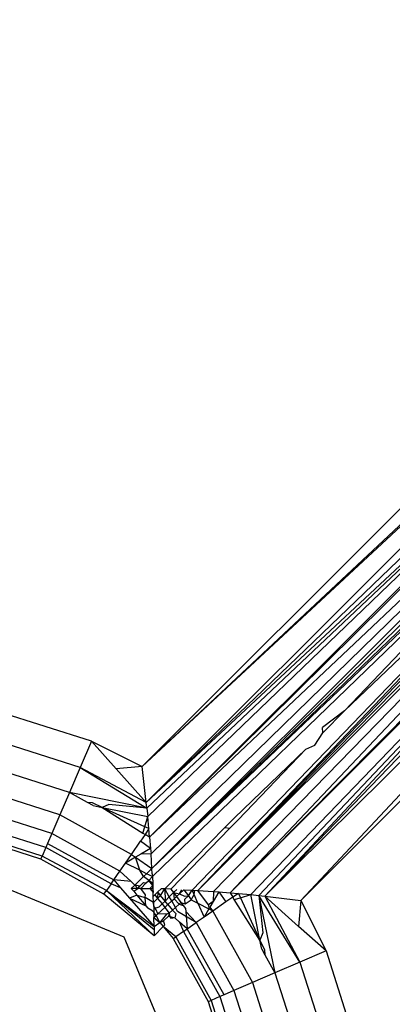
# Model space of a CAD drawing. Units: inches. Extents: x 4524 to 5640, y -3149 to -2566.
# Drawn here: x 5063 to 5063, y -2911 to -2910 of the extents above; entities that cross this region are included whole.
import ezdxf

# ---------------------------------------------------------------- set-up
doc = ezdxf.new("R2010")
doc.units = ezdxf.units.IN
doc.header["$MEASUREMENT"] = 0
doc.layers.add('VP-EQ', color=7, linetype='Continuous', true_color=0x8a3492, plot=False)
doc.styles.get("Standard").update_dxf_attribs({"font": 'arial.ttf'})
doc.dimstyles.get("Standard").update_dxf_attribs({"dimtxt": 14, "dimasz": 20, "dimexe": 20, "dimexo": 50, "dimgap": 20, "dimtad": 0, "dimdec": 0, "dimzin": 0, "dimdsep": 46, "dimtxsty": 'Standard', "dimcen": -0.09, "dimadec": 0, "dimazin": 0, "dimtfac": 1, "dimtdec": 4, "dimtofl": 0, "dimtmove": 0, "dimatfit": 3, "dimfxl": 70, "dimfxlon": 1, "dimtolj": 1, "dimtzin": 0, "dimarcsym": 0})

# ---------------------------------------------------------------- blocks, each defined once
blk = doc.blocks.new('*D176')
at = {"layer": 'Defpoints', "color": 0}
for p in [(5207.268, -2753.9925), (5020.3526, -3148.9542), (5619.7315, -3148.9542)]:
    blk.add_point(p, dxfattribs=at)
at = {"layer": 'VP-EQ', "color": 0, "lineweight": -2}
for p, q in [((5549.7315, -2753.9925), (5639.7315, -2753.9925)), ((5619.7315, -2773.9925), (5619.7315, -2915.9823)), ((5619.7315, -3128.9542), (5619.7315, -2986.9643)), ((5549.7315, -3148.9542), (5639.7315, -3148.9542))]:
    blk.add_line(p, q, dxfattribs=at)
at = {"layer": 'VP-EQ', "color": 0}
for points in [[(5623.0648, -2773.9925), (5616.3982, -2773.9925), (5619.7315, -2753.9925)], [(5616.3982, -3128.9542), (5623.0648, -3128.9542), (5619.7315, -3148.9542)]]:
    blk.add_solid(points, dxfattribs=at)
at = {"layer": 'VP-EQ', "color": 0, "insert": (5619.7315, -2951.4733), "char_height": 14, "attachment_point": 5, "rotation": 90}
blk.add_mtext('\\A1;395', dxfattribs=at)
blk = doc.blocks.new('*D177')
at = {"layer": 'Defpoints', "color": 0}
for p in [(5205.9567, -2905.2026), (5025.5526, -2997.7542), (5561.2311, -2997.7542)]:
    blk.add_point(p, dxfattribs=at)
at = {"layer": 'VP-EQ', "color": 0, "lineweight": -2}
for p, q in [((5561.2311, -2885.2026), (5561.2311, -2865.2026)), ((5491.2311, -2905.2026), (5581.2311, -2905.2026)), ((5491.2311, -2997.7542), (5581.2311, -2997.7542)), ((5561.2311, -3017.7542), (5561.2311, -3037.7542))]:
    blk.add_line(p, q, dxfattribs=at)
at = {"layer": 'VP-EQ', "color": 0}
for points in [[(5557.8978, -2885.2026), (5564.5645, -2885.2026), (5561.2311, -2905.2026)], [(5564.5645, -3017.7542), (5557.8978, -3017.7542), (5561.2311, -2997.7542)]]:
    blk.add_solid(points, dxfattribs=at)
at = {"layer": 'VP-EQ', "color": 0, "insert": (5561.2311, -2952.5006), "char_height": 14, "attachment_point": 5, "rotation": 90}
blk.add_mtext('\\A1;95', dxfattribs=at)
blk = doc.blocks.new('*D178')
at = {"layer": 'Defpoints', "color": 0}
for p in [(4839.9884, -2586.3424), (4839.9884, -2946.1618), (5400.0814, -2947.1636)]:
    blk.add_point(p, dxfattribs=at)
at = {"layer": 'VP-EQ', "color": 0, "lineweight": -2}
for p, q in [((4839.9884, -2656.3424), (4839.9884, -2566.3424)), ((5400.0814, -2656.3424), (5400.0814, -2566.3424)), ((4859.9884, -2586.3424), (5083.2841, -2586.3424)), ((5380.0814, -2586.3424), (5154.1261, -2586.3424))]:
    blk.add_line(p, q, dxfattribs=at)
at = {"layer": 'VP-EQ', "color": 0}
for points in [[(4859.9884, -2583.0091), (4859.9884, -2589.6758), (4839.9884, -2586.3424)], [(5380.0814, -2589.6758), (5380.0814, -2583.0091), (5400.0814, -2586.3424)]]:
    blk.add_solid(points, dxfattribs=at)
at = {"layer": 'VP-EQ', "color": 0, "insert": (5118.7051, -2586.3424), "char_height": 14, "attachment_point": 5}
blk.add_mtext('\\A1;560', dxfattribs=at)
blk = doc.blocks.new('*D179')
at = {"layer": 'Defpoints', "color": 0}
for p in [(4990.4884, -2639.4657), (4990.4884, -2946.1789), (5249.5547, -2947.777)]:
    blk.add_point(p, dxfattribs=at)
at = {"layer": 'VP-EQ', "color": 0, "lineweight": -2}
for p, q in [((4990.4884, -2709.4657), (4990.4884, -2619.4657)), ((5249.5547, -2709.4657), (5249.5547, -2619.4657)), ((5010.4884, -2639.4657), (5084.4815, -2639.4657)), ((5229.5547, -2639.4657), (5155.5615, -2639.4657))]:
    blk.add_line(p, q, dxfattribs=at)
at = {"layer": 'VP-EQ', "color": 0}
for points in [[(5010.4884, -2636.1324), (5010.4884, -2642.799), (4990.4884, -2639.4657)], [(5229.5547, -2642.799), (5229.5547, -2636.1324), (5249.5547, -2639.4657)]]:
    blk.add_solid(points, dxfattribs=at)
at = {"layer": 'VP-EQ', "color": 0, "insert": (5120.0215, -2639.4657), "char_height": 14, "attachment_point": 5}
blk.add_mtext('\\A1;260', dxfattribs=at)
blk = doc.blocks.new('RB2855')
at = {"layer": 'VP-EQ', "color": 0}
for p, q in [((-42.1356, 52.1463), (-42.7673, 51.515)), ((-42.7673, 51.515), (-42.108, 52.1324)), ((-42.7673, 51.515), (-42.1045, 52.1307)), ((-42.7623, 51.4728), (-42.1045, 52.1307)), ((-42.7623, 51.4728), (-42.087, 52.1222)), ((-42.7623, 51.4728), (-42.0799, 52.1109)), ((-42.7615, 51.4663), (-42.0799, 52.1109)), ((-42.7605, 51.4567), (-42.0799, 52.1109)), ((-42.7585, 51.4323), (-42.0799, 52.1109)), ((-42.7585, 51.4323), (-42.0764, 52.1074)), ((-42.7585, 51.4323), (-42.0485, 52.1036)), ((-42.7568, 51.4129), (-42.0485, 52.1036)), ((-42.7557, 51.3956), (-42.0485, 52.1036)), ((-42.7557, 51.3956), (-42.0389, 52.099)), ((-42.702, 51.3701), (-42.0021, 52.0959)), ((-42.7557, 51.3956), (-42.0303, 52.0948)), ((-42.702, 51.3701), (-41.9977, 52.0868)), ((-42.7557, 51.3956), (-42.0436, 52.0745)), ((-42.7551, 51.3862), (-42.0436, 52.0745)), ((-42.702, 51.3701), (-41.9935, 52.0781)), ((-42.6838, 51.3689), (-41.9935, 52.0781)), ((-42.6644, 51.3673), (-41.9935, 52.0781)), ((-42.7088, 51.3705), (-42.0371, 52.0681)), ((-42.702, 51.3701), (-42.0371, 52.0681)), ((-42.6239, 51.3634), (-41.9745, 52.0387)), ((-42.6644, 51.3673), (-42.0037, 52.0347)), ((-42.6644, 51.3673), (-42.0005, 52.0315)), ((-42.64, 51.3652), (-42.0005, 52.0315)), ((-42.6308, 51.3643), (-42.0005, 52.0315)), ((-42.6239, 51.3634), (-42.0005, 52.0315)), ((-42.6239, 51.3634), (-41.9752, 52.0061)), ((-42.5817, 51.3584), (-41.9752, 52.0061)), ((-41.9504, 51.9901), (-42.5817, 51.3584)), ((-42.4032, 51.714), (-42.5308, 51.5802)), ((-42.5308, 51.5802), (-42.4119, 51.6933)), ((-42.8262, 51.5444), (-42.9349, 51.579)), ((-42.5308, 51.5802), (-42.5566, 51.5605)), ((-42.5559, 51.5544), (-42.5308, 51.5802)), ((-42.5559, 51.5544), (-42.5566, 51.5605)), ((-42.8394, 51.5138), (-42.9418, 51.5463)), ((-42.8262, 51.5444), (-42.8394, 51.5138)), ((-42.8262, 51.5444), (-42.7673, 51.515)), ((-42.8262, 51.5444), (-42.7977, 51.5124)), ((-42.5654, 51.5399), (-42.5559, 51.5544)), ((-42.6594, 51.4551), (-42.5758, 51.5352)), ((-42.6548, 51.4527), (-42.5758, 51.5352)), ((-42.5758, 51.5352), (-42.5654, 51.5399)), ((-42.852, 51.4847), (-42.9484, 51.5153)), ((-42.8394, 51.5138), (-42.852, 51.4847)), ((-42.7623, 51.4728), (-42.8394, 51.5138)), ((-42.8394, 51.5138), (-42.7615, 51.4663)), ((-42.7673, 51.515), (-42.7977, 51.5124)), ((-42.7977, 51.5124), (-42.7623, 51.4728)), ((-42.7623, 51.4728), (-42.7673, 51.515)), ((-42.8632, 51.4586), (-42.9543, 51.4875)), ((-42.852, 51.4847), (-42.8632, 51.4586)), ((-42.7615, 51.4663), (-42.852, 51.4847)), ((-42.8309, 51.473), (-42.852, 51.4847)), ((-42.8726, 51.4367), (-42.9592, 51.4642)), ((-42.8242, 51.4693), (-42.8309, 51.473)), ((-42.8253, 51.4725), (-42.8309, 51.473)), ((-42.8138, 51.4672), (-42.8253, 51.4725)), ((-42.8242, 51.4693), (-42.8138, 51.4672)), ((-42.806, 51.4706), (-42.8138, 51.4672)), ((-42.8138, 51.4672), (-42.7605, 51.4567)), ((-42.7641, 51.4445), (-42.8138, 51.4672)), ((-42.8138, 51.4672), (-42.7663, 51.4372)), ((-42.7615, 51.4663), (-42.806, 51.4706)), ((-42.7615, 51.4663), (-42.7623, 51.4728)), ((-42.7615, 51.4663), (-42.7605, 51.4567)), ((-42.8632, 51.4586), (-42.8726, 51.4367)), ((-42.7797, 51.4122), (-42.8632, 51.4586)), ((-42.7641, 51.4445), (-42.7605, 51.4567)), ((-42.7593, 51.4423), (-42.7605, 51.4567)), ((-42.6705, 51.4438), (-42.6594, 51.4551)), ((-42.6649, 51.4428), (-42.6548, 51.4527)), ((-42.8797, 51.4203), (-42.9629, 51.4467)), ((-42.7663, 51.4372), (-42.7641, 51.4445)), ((-42.7593, 51.4423), (-42.7641, 51.4445)), ((-42.7593, 51.4423), (-42.7635, 51.4356)), ((-42.7585, 51.4323), (-42.7593, 51.4423)), ((-42.7405, 51.3719), (-42.6705, 51.4438)), ((-42.7337, 51.3716), (-42.6649, 51.4428)), ((-42.6705, 51.4438), (-42.6649, 51.4428)), ((-43.0713, 51.433), (-42.7885, 51.3158)), ((-42.8856, 51.4067), (-42.9659, 51.4322)), ((-42.8841, 51.4101), (-42.9652, 51.4359)), ((-42.8726, 51.4367), (-42.8776, 51.4251)), ((-42.7932, 51.3927), (-42.8726, 51.4367)), ((-42.7635, 51.4356), (-42.7692, 51.4275)), ((-42.7663, 51.4372), (-42.7635, 51.4356)), ((-42.7585, 51.4323), (-42.7635, 51.4356)), ((-42.7585, 51.4323), (-42.7573, 51.4192)), ((-42.8797, 51.4203), (-42.8841, 51.4101)), ((-42.8776, 51.4251), (-42.8797, 51.4203)), ((-42.8034, 51.378), (-42.8797, 51.4203)), ((-42.8776, 51.4251), (-42.8004, 51.3823)), ((-42.7797, 51.4122), (-42.7692, 51.4275)), ((-42.7573, 51.4192), (-42.7692, 51.4275)), ((-42.7573, 51.4192), (-42.7686, 51.4126)), ((-42.7573, 51.4192), (-42.7568, 51.4129)), ((-42.8856, 51.4067), (-42.8841, 51.4101)), ((-42.8118, 51.3658), (-42.8856, 51.4067)), ((-42.8089, 51.37), (-42.8841, 51.4101)), ((-42.7868, 51.4019), (-42.7797, 51.4122)), ((-42.7749, 51.4089), (-42.7868, 51.4019)), ((-42.7797, 51.4122), (-42.7749, 51.4089)), ((-42.7686, 51.4126), (-42.7749, 51.4089)), ((-42.77, 51.3936), (-42.7749, 51.4089)), ((-42.7749, 51.4089), (-42.7557, 51.3956)), ((-42.7568, 51.4129), (-42.7686, 51.4126)), ((-42.7557, 51.3956), (-42.7568, 51.4129)), ((-42.7932, 51.3927), (-42.7868, 51.4019)), ((-42.77, 51.3936), (-42.7868, 51.4019)), ((-42.762, 51.3896), (-42.77, 51.3936)), ((-42.7655, 51.3862), (-42.77, 51.3936)), ((-42.762, 51.3896), (-42.7557, 51.3956)), ((-42.7553, 51.3894), (-42.7557, 51.3956)), ((-42.8034, 51.378), (-42.8004, 51.3823)), ((-42.8004, 51.3823), (-42.7932, 51.3927)), ((-42.8004, 51.3823), (-42.7925, 51.3732)), ((-42.7801, 51.3805), (-42.8004, 51.3823)), ((-42.7801, 51.3805), (-42.7932, 51.3927)), ((-42.7757, 51.3764), (-42.7655, 51.3862)), ((-42.7655, 51.3862), (-42.762, 51.3896)), ((-42.7595, 51.3818), (-42.7655, 51.3862)), ((-42.7551, 51.3862), (-42.762, 51.3896)), ((-42.7595, 51.3818), (-42.7551, 51.3862)), ((-42.7553, 51.3894), (-42.7551, 51.3862)), ((-42.7551, 51.3862), (-42.7548, 51.3783)), ((-42.8034, 51.378), (-42.8089, 51.37)), ((-42.7925, 51.3732), (-42.8034, 51.378)), ((-42.7925, 51.3732), (-42.7821, 51.3612)), ((-42.7757, 51.3764), (-42.7801, 51.3805)), ((-42.7798, 51.3725), (-42.7757, 51.3764)), ((-42.7722, 51.3725), (-42.7798, 51.3725)), ((-42.7798, 51.3725), (-42.777, 51.3692)), ((-42.777, 51.3692), (-42.7722, 51.3725)), ((-42.7722, 51.3725), (-42.7757, 51.3764)), ((-42.7698, 51.3749), (-42.7757, 51.3764)), ((-42.7722, 51.3725), (-42.7698, 51.3749)), ((-42.7688, 51.3724), (-42.7722, 51.3725)), ((-42.7698, 51.3749), (-42.7655, 51.3792)), ((-42.7688, 51.3724), (-42.7623, 51.379)), ((-42.7688, 51.3724), (-42.7582, 51.3723)), ((-42.7633, 51.3649), (-42.7688, 51.3724)), ((-42.7655, 51.3792), (-42.7623, 51.379)), ((-42.7623, 51.379), (-42.7595, 51.3818)), ((-42.7548, 51.3783), (-42.7595, 51.3818)), ((-42.7547, 51.3757), (-42.7595, 51.3818)), ((-42.7582, 51.3723), (-42.7547, 51.3757)), ((-42.7582, 51.3723), (-42.7543, 51.3675)), ((-42.7582, 51.3723), (-42.7545, 51.3722)), ((-42.7548, 51.3783), (-42.7545, 51.3722)), ((-42.7547, 51.3757), (-42.7548, 51.3783)), ((-42.7545, 51.3722), (-42.7547, 51.3757)), ((-42.7545, 51.3722), (-42.7543, 51.3675)), ((-42.7489, 51.3683), (-42.7451, 51.372)), ((-42.7456, 51.3642), (-42.7405, 51.3719)), ((-42.7405, 51.3719), (-42.7451, 51.372)), ((-42.7337, 51.3716), (-42.7405, 51.3719)), ((-42.7354, 51.3627), (-42.7405, 51.3719)), ((-42.7405, 51.3719), (-42.7404, 51.3577)), ((-42.7337, 51.3716), (-42.7306, 51.3675)), ((-42.7306, 51.3675), (-42.7267, 51.3713)), ((-42.7234, 51.3663), (-42.7209, 51.371)), ((-42.7184, 51.3709), (-42.7234, 51.3663)), ((-42.7184, 51.3709), (-42.7088, 51.3705)), ((-42.7184, 51.3709), (-42.7131, 51.3637)), ((-42.7131, 51.3637), (-42.7088, 51.3705)), ((-42.7088, 51.3705), (-42.702, 51.3701)), ((-42.7065, 51.3654), (-42.7088, 51.3705)), ((-42.8118, 51.3658), (-42.8089, 51.37)), ((-42.7532, 51.3169), (-42.8118, 51.3658)), ((-42.8089, 51.37), (-42.7532, 51.3169)), ((-42.8089, 51.37), (-42.7533, 51.3245)), ((-42.8089, 51.37), (-42.7533, 51.3279)), ((-42.7733, 51.3647), (-42.7821, 51.3612)), ((-42.7821, 51.3612), (-42.7533, 51.3279)), ((-42.7821, 51.3612), (-42.7628, 51.3521)), ((-42.777, 51.3692), (-42.7733, 51.3647)), ((-42.7733, 51.3647), (-42.7628, 51.3521)), ((-42.7733, 51.3647), (-42.7638, 51.3617)), ((-42.7638, 51.3617), (-42.7633, 51.3649)), ((-42.7628, 51.3521), (-42.7638, 51.3617)), ((-42.7539, 51.3561), (-42.7638, 51.3617)), ((-42.7542, 51.363), (-42.7543, 51.3675)), ((-42.7542, 51.363), (-42.7489, 51.3683)), ((-42.7539, 51.3561), (-42.7542, 51.363)), ((-42.7539, 51.3561), (-42.7491, 51.3608)), ((-42.7523, 51.3649), (-42.7491, 51.3608)), ((-42.7489, 51.3683), (-42.7491, 51.3608)), ((-42.7491, 51.3608), (-42.7456, 51.3642)), ((-42.7491, 51.3608), (-42.7439, 51.3543)), ((-42.7456, 51.3642), (-42.7489, 51.3683)), ((-42.7404, 51.3577), (-42.7456, 51.3642)), ((-42.7404, 51.3577), (-42.7354, 51.3627)), ((-42.7354, 51.3627), (-42.7306, 51.3675)), ((-42.7326, 51.3578), (-42.7354, 51.3627)), ((-42.7326, 51.3578), (-42.7298, 51.3604)), ((-42.7306, 51.3675), (-42.7298, 51.3604)), ((-42.7306, 51.3675), (-42.7271, 51.3629)), ((-42.7306, 51.3675), (-42.7234, 51.3663)), ((-42.7298, 51.3604), (-42.7271, 51.3629)), ((-42.7298, 51.3604), (-42.7239, 51.354)), ((-42.7234, 51.3663), (-42.7271, 51.3629)), ((-42.7271, 51.3629), (-42.7218, 51.3559)), ((-42.7234, 51.3663), (-42.7177, 51.3633)), ((-42.7177, 51.3633), (-42.7131, 51.3637)), ((-42.7174, 51.3598), (-42.7131, 51.3637)), ((-42.717, 51.3546), (-42.7174, 51.3598)), ((-42.717, 51.3546), (-42.7097, 51.3591)), ((-42.7131, 51.3637), (-42.7097, 51.3591)), ((-42.7097, 51.3591), (-42.7065, 51.3654)), ((-42.7097, 51.3591), (-42.702, 51.3551)), ((-42.7065, 51.3654), (-42.7057, 51.3703)), ((-42.702, 51.3551), (-42.7065, 51.3654)), ((-42.702, 51.3701), (-42.6838, 51.3689)), ((-42.6896, 51.3531), (-42.702, 51.3701)), ((-42.6838, 51.3689), (-42.6841, 51.3571)), ((-42.6775, 51.3684), (-42.6841, 51.3571)), ((-42.6838, 51.3689), (-42.6775, 51.3684)), ((-42.6775, 51.3684), (-42.6692, 51.3566)), ((-42.6775, 51.3684), (-42.6644, 51.3673)), ((-42.6611, 51.3622), (-42.6692, 51.3566)), ((-42.6644, 51.3673), (-42.6611, 51.3622)), ((-42.6644, 51.3673), (-42.6544, 51.3664)), ((-42.6544, 51.3664), (-42.6611, 51.3622)), ((-42.6595, 51.3594), (-42.6611, 51.3622)), ((-42.6595, 51.3594), (-42.6522, 51.3616)), ((-42.6295, 51.3119), (-42.6595, 51.3594)), ((-42.6544, 51.3664), (-42.64, 51.3652)), ((-42.6544, 51.3664), (-42.6522, 51.3616)), ((-42.6522, 51.3616), (-42.64, 51.3652)), ((-42.6522, 51.3616), (-42.6295, 51.3119)), ((-42.64, 51.3652), (-42.6308, 51.3643)), ((-42.6295, 51.3119), (-42.64, 51.3652)), ((-42.6308, 51.3643), (-42.6239, 51.3634)), ((-42.5829, 51.2863), (-42.6308, 51.3643)), ((-42.6308, 51.3643), (-42.612, 51.2738)), ((-42.6308, 51.3643), (-42.6263, 51.3204)), ((-42.6239, 51.3634), (-42.5829, 51.2863)), ((-42.6239, 51.3634), (-42.5817, 51.3584)), ((-42.5843, 51.3281), (-42.6239, 51.3634)), ((-42.7628, 51.3521), (-42.7604, 51.3493)), ((-42.756, 51.3466), (-42.7604, 51.3493)), ((-42.7539, 51.3561), (-42.7537, 51.3489)), ((-42.7537, 51.3518), (-42.7539, 51.3561)), ((-42.7507, 51.3475), (-42.7537, 51.3518)), ((-42.7537, 51.3489), (-42.7473, 51.3509)), ((-42.7537, 51.3489), (-42.7536, 51.3447)), ((-42.7489, 51.3428), (-42.7507, 51.3475)), ((-42.7489, 51.3428), (-42.7408, 51.3503)), ((-42.7473, 51.3509), (-42.7439, 51.3543)), ((-42.7439, 51.3543), (-42.7404, 51.3577)), ((-42.7439, 51.3543), (-42.7408, 51.3503)), ((-42.7371, 51.3536), (-42.7408, 51.3503)), ((-42.7408, 51.3503), (-42.7355, 51.3437)), ((-42.7371, 51.3536), (-42.7404, 51.3577)), ((-42.7371, 51.3536), (-42.7326, 51.3578)), ((-42.7371, 51.3536), (-42.7318, 51.347)), ((-42.7283, 51.3501), (-42.7326, 51.3578)), ((-42.7318, 51.347), (-42.7283, 51.3501)), ((-42.7283, 51.3501), (-42.7239, 51.354)), ((-42.7257, 51.3455), (-42.7283, 51.3501)), ((-42.7239, 51.354), (-42.7218, 51.3559)), ((-42.7239, 51.354), (-42.7191, 51.3524)), ((-42.7218, 51.3559), (-42.7191, 51.3524)), ((-42.7218, 51.3559), (-42.717, 51.3546)), ((-42.7191, 51.3524), (-42.7164, 51.3489)), ((-42.7164, 51.3489), (-42.7162, 51.3456)), ((-42.702, 51.3551), (-42.6948, 51.3389)), ((-42.702, 51.3551), (-42.6892, 51.3485)), ((-42.6892, 51.3485), (-42.6948, 51.3389)), ((-42.6841, 51.3571), (-42.6896, 51.3531)), ((-42.6896, 51.3531), (-42.6892, 51.3485)), ((-42.6844, 51.346), (-42.6892, 51.3485)), ((-42.6841, 51.3571), (-42.6879, 51.3507)), ((-42.6879, 51.3507), (-42.6844, 51.346)), ((-42.6692, 51.3566), (-42.6844, 51.346)), ((-42.5817, 51.3584), (-42.5843, 51.3281)), ((-42.5817, 51.3584), (-42.5522, 51.2995)), ((-42.7536, 51.3447), (-42.756, 51.3466)), ((-42.7536, 51.3447), (-42.7535, 51.3385)), ((-42.7508, 51.341), (-42.7536, 51.3447)), ((-42.7535, 51.3385), (-42.7508, 51.341)), ((-42.7533, 51.3279), (-42.7535, 51.3385)), ((-42.7535, 51.3385), (-42.7466, 51.3327)), ((-42.7508, 51.341), (-42.7489, 51.3428)), ((-42.7466, 51.3327), (-42.7508, 51.341)), ((-42.7387, 51.3424), (-42.7489, 51.3428)), ((-42.7387, 51.3424), (-42.7466, 51.3327)), ((-42.7422, 51.3344), (-42.7362, 51.3399)), ((-42.7355, 51.3437), (-42.7387, 51.3424)), ((-42.7355, 51.3437), (-42.7362, 51.3399)), ((-42.7362, 51.3399), (-42.7289, 51.3379)), ((-42.7355, 51.3437), (-42.7318, 51.347)), ((-42.7336, 51.3373), (-42.7355, 51.3437)), ((-42.7289, 51.3379), (-42.7336, 51.3373)), ((-42.7318, 51.347), (-42.7279, 51.3432)), ((-42.7279, 51.3432), (-42.7289, 51.3379)), ((-42.7235, 51.3332), (-42.7289, 51.3379)), ((-42.704, 51.3325), (-42.7257, 51.3455)), ((-42.7162, 51.3456), (-42.7144, 51.3253)), ((-42.7162, 51.3456), (-42.704, 51.3325)), ((-42.6948, 51.3389), (-42.704, 51.3325)), ((-42.6844, 51.346), (-42.6948, 51.3389)), ((-42.6844, 51.346), (-42.6381, 51.2625)), ((-42.7533, 51.3279), (-42.7466, 51.3327)), ((-42.7533, 51.3279), (-42.7533, 51.3245)), ((-42.7533, 51.3245), (-42.7532, 51.3169)), ((-42.7532, 51.3169), (-42.7426, 51.3279)), ((-42.7466, 51.3327), (-42.7422, 51.3344)), ((-42.7466, 51.3327), (-42.7426, 51.3279)), ((-42.7426, 51.3279), (-42.7406, 51.33)), ((-42.7426, 51.3279), (-42.7309, 51.3139)), ((-42.7278, 51.316), (-42.7426, 51.3279)), ((-42.7406, 51.33), (-42.7422, 51.3344)), ((-42.7144, 51.3253), (-42.7235, 51.3332)), ((-42.7235, 51.3332), (-42.7187, 51.3223)), ((-42.7187, 51.3223), (-42.7144, 51.3253)), ((-42.7144, 51.3253), (-42.704, 51.3325)), ((-42.6715, 51.2481), (-42.7144, 51.3253)), ((-42.704, 51.3325), (-42.6599, 51.2531)), ((-42.5522, 51.2995), (-42.5843, 51.3281)), ((-42.7885, 51.3158), (-42.6713, 51.033)), ((-42.7309, 51.3139), (-42.7278, 51.316)), ((-42.7309, 51.3139), (-42.69, 51.2402)), ((-42.7187, 51.3223), (-42.7278, 51.316)), ((-42.7278, 51.316), (-42.6865, 51.2416)), ((-42.7187, 51.3223), (-42.6764, 51.246)), ((-42.6263, 51.3204), (-42.6295, 51.3119)), ((-42.6274, 51.3015), (-42.6295, 51.3119)), ((-42.6295, 51.3119), (-42.6243, 51.3006)), ((-42.6274, 51.3015), (-42.6237, 51.2948)), ((-42.6243, 51.3006), (-42.6237, 51.2948)), ((-42.6237, 51.2948), (-42.612, 51.2738)), ((-42.5522, 51.2995), (-42.5829, 51.2863)), ((-42.5522, 51.2995), (-42.5177, 51.1908)), ((-42.5829, 51.2863), (-42.612, 51.2738)), ((-42.5829, 51.2863), (-42.5504, 51.1839)), ((-42.612, 51.2738), (-42.6381, 51.2625)), ((-42.612, 51.2738), (-42.5814, 51.1773)), ((-42.6381, 51.2625), (-42.6599, 51.2531)), ((-42.6381, 51.2625), (-42.6092, 51.1715)), ((-42.6764, 51.246), (-42.6865, 51.2416)), ((-42.6715, 51.2481), (-42.6764, 51.246)), ((-42.6764, 51.246), (-42.65, 51.1629)), ((-42.6599, 51.2531), (-42.6715, 51.2481)), ((-42.6599, 51.2531), (-42.6325, 51.1666)), ((-42.69, 51.2402), (-42.6865, 51.2416)), ((-42.69, 51.2402), (-42.6645, 51.1598)), ((-42.6865, 51.2416), (-42.6608, 51.1606))]:
    blk.add_line(p, q, dxfattribs=at)
blk = doc.blocks.new('RB2855_2D')
at = {"layer": 'VP-EQ', "color": 0}
blk.add_blockref('RB2855', (5105.701, -2962.1144), dxfattribs=at)

msp = doc.modelspace()

# ---------------------------------------------------------------- block references
at = {"layer": 'VP-EQ', "color": 0}
msp.add_blockref('RB2855_2D', (0, 0), dxfattribs=at)

# ---------------------------------------------------------------- dimensions: what is measured, and where the dimension line sits
dim = msp.add_linear_dim(base=(4839.9884, -2586.3424), p1=(5400.0814, -2947.1636), p2=(4839.9884, -2946.1618), dimstyle='Standard', dxfattribs=at)
dim.commit()
dim.dimension.update_dxf_attribs({"geometry": '*D178', "text_midpoint": (5118.7051, -2586.3424), "dimtype": 160})
dim = msp.add_linear_dim(base=(4990.4884, -2639.4657), p1=(5249.5547, -2947.777), p2=(4990.4884, -2946.1789), text='260', dimstyle='Standard', dxfattribs=at)
dim.commit()
dim.dimension.update_dxf_attribs({"geometry": '*D179', "text_midpoint": (5120.0215, -2639.4657), "dimtype": 160})
dim = msp.add_linear_dim(base=(5619.7315, -3148.9542), p1=(5207.268, -2753.9925), p2=(5020.3526, -3148.9542), angle=90, dimstyle='Standard', dxfattribs=at)
dim.commit()
dim.dimension.update_dxf_attribs({"geometry": '*D176', "text_midpoint": (5619.7315, -2951.4733)})
dim = msp.add_linear_dim(base=(5561.2311, -2997.7542), p1=(5205.9567, -2905.2026), p2=(5025.5526, -2997.7542), angle=90, text='95', dimstyle='Standard', dxfattribs=at)
dim.commit()
dim.dimension.update_dxf_attribs({"geometry": '*D177', "text_midpoint": (5561.2311, -2952.5006), "dimtype": 160})

doc.saveas('drawing.dxf')
